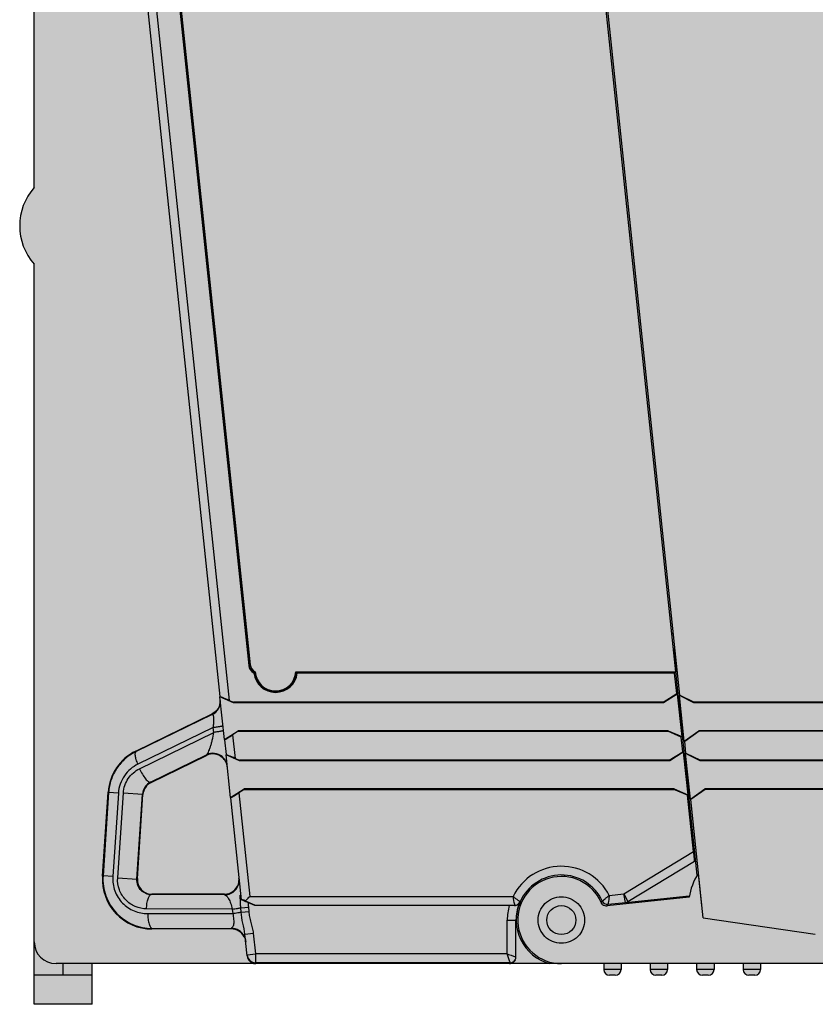
# Model space of a CAD drawing. Units: millimetres. Extents: x 505 to 790, y -96 to 49.
# Drawn here: x 719 to 747, y -95 to -61 of the extents above; entities that cross this region are included whole.
import ezdxf

# ---------------------------------------------------------------- set-up
doc = ezdxf.new("R2010")
doc.units = ezdxf.units.MM
doc.header["$LTSCALE"] = 23.1
doc.layers.get('0').update_dxf_attribs({"linetype": 'CONTINUOUS'})

# ---------------------------------------------------------------- blocks, each defined once
blk = doc.blocks.new('GN-9212 вид справа')
h = blk.add_hatch(color=252)
h.paths.add_polyline_path([(-34.648, 0, 0.414214), (-35.398, -0.75), (-35.398, -30.847), (-35.204, -30.847), (-34.91, -33.643), (-35.398, -33.643), (-35.398, -72.277, 0.377964), (-35.398, -74.923), (-35.398, -98.25, 0.414214), (-34.648, -99), (-19.036, -99), (34.602, -99), (34.602, -93.297), (34.602, -91.715), (34.602, -91.297), (34.602, -89.715), (34.602, -74), (29.102, -72.2), (27.602, -72.2), (27.602, -66.485, 0.508701), (29.086, -64.997, 0.431316), (31.202, -63), (31.202, -51.74, 0.174399), (32.302, -48.683), (32.302, -46, 0.414214), (30.302, -44), (29.086, -44, 0.507876), (27.602, -42.515), (27.602, -36.8), (29.102, -36.8), (34.602, -35), (34.602, -26.347), (34.602, -24.765), (34.602, -22.747), (34.602, -21.165), (34.602, -19.147), (34.602, -17.565), (34.602, -15.547), (34.602, -13.965), (34.602, -11.947), (34.602, -10.365), (34.602, -8.347), (34.602, -6.765), (34.602, 0)])
h.paths.add_polyline_path([(-4.398, -31), (25.602, -31), (25.602, -86), (-4.398, -86)], flags=16)
h.paths.add_polyline_path([(24.652, -7.065), (24.702, -7.065), (24.702, -6.15), (29.502, -6.15), (29.502, -7.065), (29.552, -7.065), (29.552, -8.035), (29.502, -8.95), (24.702, -8.95), (24.702, -8.035), (24.652, -8.035)], flags=16)
h.paths.add_polyline_path([(24.702, -9.75), (29.502, -9.75), (29.502, -10.665), (29.552, -10.665), (29.552, -11.635), (29.502, -12.55), (24.702, -12.55), (24.702, -11.635), (24.652, -11.635), (24.652, -10.665), (24.702, -10.665)], flags=16)
h.paths.add_polyline_path([(25.102, -6.9), (25.324, -6.567), (25.973, -7), (28.231, -7), (28.88, -6.567), (29.102, -6.9), (28.352, -7.4), (27.989, -7.4, -0.245393), (27.702, -7.55, -0.245393), (27.989, -7.7), (28.352, -7.7), (29.102, -8.2), (28.88, -8.533), (28.231, -8.1), (25.973, -8.1), (25.324, -8.533), (25.102, -8.2), (25.852, -7.7), (26.215, -7.7, -0.245393), (26.502, -7.55, -0.245393), (26.215, -7.4), (25.852, -7.4)], flags=0)
h.paths.add_polyline_path([(24.702, -13.35), (29.502, -13.35), (29.502, -14.265), (29.552, -14.265), (29.552, -15.235), (29.502, -16.15), (24.702, -16.15), (24.702, -15.235), (24.652, -15.235), (24.652, -14.265), (24.702, -14.265)], flags=16)
h.paths.add_polyline_path([(25.102, -10.5), (25.324, -10.167), (25.973, -10.6), (28.231, -10.6), (28.88, -10.167), (29.102, -10.5), (28.352, -11), (27.989, -11, -0.245393), (27.702, -11.15, -0.245393), (27.989, -11.3), (28.352, -11.3), (29.102, -11.8), (28.88, -12.133), (28.231, -11.7), (25.973, -11.7), (25.324, -12.133), (25.102, -11.8), (25.852, -11.3), (26.215, -11.3, -0.245393), (26.502, -11.15, -0.245393), (26.215, -11), (25.852, -11)], flags=0)
h.paths.add_polyline_path([(25.102, -14.1), (25.324, -13.767), (25.973, -14.2), (28.231, -14.2), (28.88, -13.767), (29.102, -14.1), (28.352, -14.6), (27.989, -14.6, -0.245393), (27.702, -14.75, -0.245393), (27.989, -14.9), (28.352, -14.9), (29.102, -15.4), (28.88, -15.733), (28.231, -15.3), (25.973, -15.3), (25.324, -15.733), (25.102, -15.4), (25.852, -14.9), (26.215, -14.9, -0.245393), (26.502, -14.75, -0.245393), (26.215, -14.6), (25.852, -14.6)], flags=0)
h.paths.add_polyline_path([(24.702, -16.95), (29.502, -16.95), (29.502, -17.865), (29.552, -17.865), (29.552, -18.835), (29.502, -19.75), (24.702, -19.75), (24.702, -18.835), (24.652, -18.835), (24.652, -17.865), (24.702, -17.865)], flags=16)
h.paths.add_polyline_path([(25.102, -17.7), (25.324, -17.367), (25.973, -17.8), (28.231, -17.8), (28.88, -17.367), (29.102, -17.7), (28.352, -18.2), (27.989, -18.2, -0.245393), (27.702, -18.35, -0.245393), (27.989, -18.5), (28.352, -18.5), (29.102, -19), (28.88, -19.333), (28.231, -18.9), (25.973, -18.9), (25.324, -19.333), (25.102, -19), (25.852, -18.5), (26.215, -18.5, -0.245393), (26.502, -18.35, -0.245393), (26.215, -18.2), (25.852, -18.2)], flags=0)
h.paths.add_polyline_path([(24.702, -20.55), (29.502, -20.55), (29.502, -21.465), (29.552, -21.465), (29.552, -22.435), (29.502, -22.435), (29.502, -23.35), (24.702, -23.35), (24.702, -22.435), (24.652, -22.435), (24.652, -21.465), (24.702, -21.465)], flags=16)
h.paths.add_polyline_path([(25.102, -21.3), (25.324, -20.967), (25.973, -21.4), (28.231, -21.4), (28.88, -20.967), (29.102, -21.3), (28.352, -21.8), (27.989, -21.8, -0.245393), (27.702, -21.95, -0.245393), (27.989, -22.1), (28.352, -22.1), (29.102, -22.6), (28.88, -22.933), (28.231, -22.5), (25.973, -22.5), (25.324, -22.933), (25.102, -22.6), (25.852, -22.1), (26.215, -22.1, -0.245393), (26.502, -21.95, -0.245393), (26.215, -21.8), (25.852, -21.8)], flags=0)
h.paths.add_polyline_path([(24.702, -24.15), (29.502, -24.15), (29.502, -25.065), (29.552, -25.065), (29.552, -26.035), (29.502, -26.95), (24.702, -26.95), (24.702, -26.035), (24.652, -26.035), (24.652, -25.065), (24.702, -25.065)], flags=16)
h.paths.add_polyline_path([(25.102, -24.9), (25.324, -24.567), (25.973, -25), (28.231, -25), (28.88, -24.567), (29.102, -24.9), (28.352, -25.4), (27.989, -25.4, -0.245393), (27.702, -25.55, -0.245393), (27.989, -25.7), (28.352, -25.7), (29.102, -26.2), (28.88, -26.533), (28.231, -26.1), (25.973, -26.1), (25.324, -26.533), (25.102, -26.2), (25.852, -25.7), (26.215, -25.7, -0.245393), (26.502, -25.55, -0.245393), (26.215, -25.4), (25.852, -25.4)], flags=0)
h.paths.add_polyline_path([(27.502, -47.7, -1), (27.502, -49.7, -1)], flags=16)
h.paths.add_polyline_path([(0.952, -91.25), (5.452, -91.25), (5.452, -92.015), (5.502, -92.015), (5.502, -92.985), (5.452, -92.985), (5.452, -93.75), (0.952, -93.75), (0.952, -92.985), (0.902, -92.985), (0.902, -92.015), (0.952, -92.015)], flags=16)
h.paths.add_polyline_path([(1.396, -91.6), (2.052, -91.95), (4.31, -91.95), (5.008, -91.6), (5.202, -91.95), (4.452, -92.35), (4.089, -92.35, -0.245393), (3.802, -92.5, -0.245393), (4.089, -92.65), (4.452, -92.65), (5.202, -93.05), (5.008, -93.4), (4.352, -93.05), (2.052, -93.05), (1.396, -93.4), (1.202, -93.05), (1.952, -92.65), (2.315, -92.65, -0.245393), (2.602, -92.5, -0.245393), (2.315, -92.35), (1.952, -92.35), (1.202, -91.95)], flags=0)
h.paths.add_polyline_path([(18.952, -89.25), (23.452, -89.25), (23.452, -91.75), (18.952, -91.75), (18.952, -90.985), (18.902, -90.985), (18.902, -90.015), (18.952, -90.015)], flags=16)
h.paths.add_polyline_path([(19.396, -89.6), (20.052, -89.95), (22.31, -89.95), (23.008, -89.6), (23.202, -89.95), (22.452, -90.35), (22.089, -90.35, -0.245393), (21.802, -90.5, -0.245393), (22.089, -90.65), (22.452, -90.65), (23.202, -91.05), (23.008, -91.4), (22.352, -91.05), (20.052, -91.05), (19.396, -91.4), (19.202, -91.05), (19.952, -90.65), (20.315, -90.65, -0.245393), (20.602, -90.5, -0.245393), (20.315, -90.35), (19.952, -90.35), (19.202, -89.95)], flags=0)
h.paths.add_polyline_path([(-35.398, -98.25), (-35.398, -100.4), (-33.398, -100.4), (-33.398, -99), (-34.648, -99, -0.414214)])
h.paths.add_polyline_path([(-33.198, 0.4, 0.414214), (-33.398, 0.2), (-32.798, 0.2, 0.414214), (-32.998, 0.4)])
h.paths.add_polyline_path([(-33.398, 0.2), (-33.398, 0), (-32.798, 0), (-32.798, 0.2)])
h.paths.add_polyline_path([(-31.598, 0.4, 0.414214), (-31.798, 0.2), (-31.198, 0.2, 0.414214), (-31.398, 0.4)])
h.paths.add_polyline_path([(-31.798, 0.2), (-31.798, 0), (-31.198, 0), (-31.198, 0.2)])
h.paths.add_polyline_path([(-29.998, 0.4, 0.414214), (-30.198, 0.2), (-29.598, 0.2, 0.414214), (-29.798, 0.4)])
h.paths.add_polyline_path([(-30.198, 0.2), (-30.198, 0), (-29.598, 0), (-29.598, 0.2)])
h.paths.add_polyline_path([(-28.398, 0.4, 0.414214), (-28.598, 0.2), (-27.998, 0.2, 0.414214), (-28.198, 0.4)])
h.paths.add_polyline_path([(-28.598, 0.2), (-28.598, 0), (-27.998, 0), (-27.998, 0.2)])
h.paths.add_polyline_path([(-26.798, 0.4, 0.414214), (-26.998, 0.2), (-26.398, 0.2, 0.414214), (-26.598, 0.4)])
h.paths.add_polyline_path([(-26.998, 0.2), (-26.998, 0), (-26.398, 0), (-26.398, 0.2)])
h.paths.add_polyline_path([(-15.798, -99), (-15.798, -99.2), (-15.198, -99.2), (-15.198, -99)])
h.paths.add_polyline_path([(-15.798, -99.2, 0.414214), (-15.598, -99.4), (-15.398, -99.4, 0.414214), (-15.198, -99.2)])
h.paths.add_polyline_path([(-14.198, -99), (-14.198, -99.2), (-13.598, -99.2), (-13.598, -99)])
h.paths.add_polyline_path([(-14.198, -99.2, 0.414214), (-13.998, -99.4), (-13.798, -99.4, 0.414214), (-13.598, -99.2)])
h.paths.add_polyline_path([(-12.598, -99), (-12.598, -99.2), (-11.998, -99.2), (-11.998, -99)])
h.paths.add_polyline_path([(-12.598, -99.2, 0.414214), (-12.398, -99.4), (-12.198, -99.4, 0.414214), (-11.998, -99.2)])
h.paths.add_polyline_path([(-10.998, -99), (-10.998, -99.2), (-10.398, -99.2), (-10.398, -99)])
h.paths.add_polyline_path([(-10.998, -99.2, 0.414214), (-10.798, -99.4), (-10.598, -99.4, 0.414214), (-10.398, -99.2)])
at = {"linetype": 'Continuous'}
for p, q in [((-13.175, -89.752), (-19.567, -28.936)), ((-35.353, -29.431), (-29.008, -89.803)), ((-35.054, -29.4), (-28.692, -89.935)), ((-13.318, -88.95), (-19.461, -30.498)), ((-34.099, -30.834), (-28.014, -88.73)), ((-34.085, -30.841), (-28.002, -88.716)), ((-34.05, -30.829), (-27.966, -88.707)), ((-35.398, -72.277), (-35.398, -33.643)), ((-35.398, -100.4), (-35.398, -74.923)), ((-13.449, -87.637), (-13.404, -87.632)), ((-13.392, -88.134), (-13.352, -88.129)), ((-13.39, -88.135), (-13.307, -88.924)), ((-13.392, -88.174), (-13.348, -88.169)), ((-13.328, -88.355), (-13.363, -88.394)), ((-26.391, -88.95), (-13.318, -88.95)), ((-25.789, -88.986), (-26.358, -88.986)), ((-13.358, -89), (-26.346, -89)), ((-13.348, -88.974), (-25.787, -88.974)), ((-13.348, -88.974), (-13.358, -89)), ((-13.284, -89.702), (-13.358, -89)), ((-13.348, -88.974), (-13.35, -88.953)), ((-13.307, -88.924), (-13.318, -88.95)), ((-12.575, -95.951), (-13.311, -88.949)), ((-28.538, -90.015), (-29.006, -89.815)), ((-28.852, -91.284), (-29.006, -89.815)), ((-13.753, -90), (-13.284, -89.702)), ((-13.268, -89.717), (-13.736, -90.015)), ((-13.268, -89.717), (-13.284, -89.702)), ((-13.268, -89.717), (-13.113, -91.185)), ((-13.189, -89.767), (-13.175, -89.752)), ((-12.692, -90.015), (-13.189, -89.767)), ((-13.024, -91.337), (-13.189, -89.767)), ((-13.175, -89.752), (-12.678, -90)), ((-28.692, -89.935), (-28.539, -90)), ((-13.753, -90), (-28.539, -90)), ((-28.538, -90.015), (-28.539, -90)), ((-13.736, -90.015), (-28.538, -90.015)), ((-13.736, -90.015), (-13.753, -90)), ((-12.692, -90.015), (-12.678, -90)), ((18.952, -90.015), (-12.692, -90.015)), ((18.937, -90), (-12.678, -90)), ((-31.901, -91.682), (-29.275, -90.402)), ((-29.273, -90.427), (-31.886, -91.693)), ((-29.273, -90.427), (-29.275, -90.402)), ((-29.236, -90.875), (-31.829, -92.131)), ((-31.772, -92.29), (-29.219, -91.037)), ((-29.219, -91.037), (-29.236, -90.875)), ((-28.852, -91.284), (-28.383, -90.985)), ((-28.382, -91), (-28.568, -91.118)), ((-28.568, -91.118), (-28.482, -91.935)), ((-13.582, -90.985), (-28.383, -90.985)), ((-28.382, -91), (-28.383, -90.985)), ((-28.382, -91), (-13.595, -91)), ((-13.595, -91), (-13.582, -90.985)), ((-13.127, -91.2), (-13.595, -91)), ((-13.582, -90.985), (-13.113, -91.185)), ((-13.127, -91.2), (-13.113, -91.185)), ((-13.024, -91.337), (-12.526, -90.985)), ((-12.51, -91), (-13.007, -91.352)), ((-0.953, -90.985), (-12.526, -90.985)), ((-12.51, -91), (-12.526, -90.985)), ((-0.953, -91), (-12.51, -91)), ((-28.851, -91.296), (-28.797, -91.803)), ((-13.074, -91.702), (-13.127, -91.2)), ((-13.007, -91.352), (-13.024, -91.337)), ((-12.965, -91.752), (-13.007, -91.352)), ((-31.901, -91.682), (-31.889, -91.69)), ((-31.886, -91.693), (-31.894, -91.697)), ((-31.391, -92.75), (-29.471, -91.808)), ((-31.375, -92.761), (-29.469, -91.831)), ((-29.469, -91.831), (-29.471, -91.808)), ((-28.327, -92.015), (-28.796, -91.815)), ((-28.642, -93.284), (-28.796, -91.815)), ((-13.543, -92), (-13.074, -91.702)), ((-13.058, -91.717), (-13.526, -92.015)), ((-13.058, -91.717), (-13.074, -91.702)), ((-13.058, -91.717), (-12.903, -93.185)), ((-12.979, -91.767), (-12.965, -91.752)), ((-12.481, -92.015), (-12.979, -91.767)), ((-12.814, -93.337), (-12.979, -91.767)), ((-12.965, -91.752), (-12.468, -92)), ((-28.482, -91.935), (-28.329, -92)), ((-13.543, -92), (-28.329, -92)), ((-28.327, -92.015), (-28.329, -92)), ((-13.526, -92.015), (-28.327, -92.015)), ((-13.526, -92.015), (-13.543, -92)), ((-12.481, -92.015), (-12.468, -92)), ((0.952, -92.015), (-12.481, -92.015)), ((0.937, -92), (-12.468, -92)), ((-31.375, -92.761), (-31.391, -92.75)), ((-33.045, -95.994), (-32.852, -93.097)), ((-32.838, -93.106), (-33.03, -95.979)), ((-32.852, -93.097), (-32.838, -93.106)), ((-32.502, -93.129), (-32.838, -93.106)), ((-32.502, -93.129), (-32.693, -96.002)), ((-32.525, -96.044), (-32.33, -93.123)), ((-32.33, -93.123), (-31.669, -93.167)), ((-31.864, -96.088), (-31.669, -93.167)), ((-31.848, -96.073), (-31.655, -93.177)), ((-31.655, -93.177), (-31.669, -93.167)), ((-28.642, -93.284), (-28.173, -92.985)), ((-28.171, -93), (-28.357, -93.118)), ((-28.357, -93.118), (-27.982, -96.685)), ((-13.372, -92.985), (-28.173, -92.985)), ((-28.171, -93), (-28.173, -92.985)), ((-28.171, -93), (-13.385, -93)), ((-13.385, -93), (-13.372, -92.985)), ((-12.917, -93.2), (-13.385, -93)), ((-13.372, -92.985), (-12.903, -93.185)), ((-12.917, -93.2), (-12.903, -93.185)), ((-12.712, -95.143), (-12.917, -93.2)), ((-12.814, -93.337), (-12.316, -92.985)), ((-12.3, -93), (-12.797, -93.352)), ((0.952, -92.985), (-12.316, -92.985)), ((-12.3, -93), (-12.316, -92.985)), ((0.937, -93), (-12.3, -93)), ((-28.64, -93.296), (-28.272, -96.801)), ((-12.797, -93.352), (-12.814, -93.337)), ((-12.369, -97.426), (-12.797, -93.352)), ((-15.1, -96.597), (-12.712, -95.143)), ((-14.963, -96.865), (-12.675, -95.472)), ((-12.675, -95.472), (-12.632, -95.41)), ((-12.546, -95.907), (-12.431, -97)), ((-33.045, -95.994), (-33.03, -95.979)), ((-32.693, -96.002), (-33.03, -95.979)), ((-32.525, -96.044), (-31.864, -96.088)), ((-31.848, -96.073), (-31.864, -96.088)), ((-31.349, -96.607), (-31.369, -96.625)), ((-28.848, -96.607), (-31.349, -96.607)), ((-28.848, -96.607), (-28.845, -96.632)), ((-15.609, -96.651), (-15.1, -96.597)), ((-15.1, -96.597), (-14.968, -96.856)), ((-15.046, -96.893), (-15.1, -96.597)), ((-28.845, -96.632), (-31.369, -96.625)), ((-28.304, -96.741), (-28.305, -96.643)), ((-27.803, -97), (-28.021, -96.907)), ((-27.982, -96.685), (-18.917, -96.685)), ((-18.736, -96.949), (-18.719, -96.933)), ((-18.719, -96.933), (-18.671, -96.867)), ((-18.672, -96.866), (-18.671, -96.867)), ((-18.672, -96.866), (-18.671, -96.867)), ((-12.855, -96.715), (-15.679, -97.011)), ((-15.647, -96.956), (-15.046, -96.893)), ((-15.047, -96.892), (-12.86, -96.663)), ((-14.968, -96.856), (-14.963, -96.865)), ((-28.58, -97.123), (-31.531, -97.114)), ((-31.492, -97.277), (-28.564, -97.269)), ((-28.58, -97.123), (-28.564, -97.269)), ((-28.289, -97.077), (-28.017, -97.055)), ((-28.276, -97.223), (-28.289, -97.077)), ((-28.276, -97.223), (-28.005, -97.202)), ((-28.005, -97.202), (-28.017, -97.055)), ((-27.805, -96.985), (-18.853, -96.985)), ((-27.803, -97), (-27.805, -96.985)), ((-19.048, -97), (-27.803, -97)), ((-12.422, -97), (-12.431, -97)), ((-19.116, -97.5), (-18.816, -97.5)), ((-19.116, -98.668), (-19.116, -97.5)), ((-18.816, -98.768), (-18.816, -97.5)), ((-12.369, -97.426), (-8.515, -97.989)), ((-31.349, -97.807), (-31.33, -97.788)), ((-28.616, -97.807), (-31.349, -97.807)), ((-31.338, -97.788), (-31.33, -97.788)), ((-31.33, -97.788), (-28.619, -97.78)), ((-28.619, -97.78), (-28.616, -97.807)), ((-28.147, -97.987), (-27.849, -97.956)), ((-27.774, -98.668), (-27.849, -97.956)), ((-28.069, -98.731), (-28.147, -97.987)), ((-28.072, -98.699), (-27.774, -98.668)), ((-19.116, -98.668), (-27.774, -98.668)), ((-27.774, -98.968), (-27.774, -98.668)), ((-19.016, -98.968), (-27.774, -98.968)), ((-27.771, -99), (-27.774, -98.968)), ((-19.016, -98.968), (-19.036, -99)), ((-18.845, -98.871), (-18.864, -98.903)), ((-27.774, -99), (-34.648, -99)), ((-34.398, -99.4), (-34.398, -99)), ((-33.398, -100.4), (-33.398, -99)), ((-19.036, -99), (-27.771, -99)), ((34.602, -99), (-19.036, -99)), ((-15.798, -99), (-15.798, -99.2)), ((-15.198, -99.2), (-15.798, -99.2)), ((-15.198, -99), (-15.198, -99.2)), ((-14.198, -99), (-14.198, -99.2)), ((-13.598, -99.2), (-14.198, -99.2)), ((-13.598, -99), (-13.598, -99.2)), ((-12.598, -99), (-12.598, -99.2)), ((-11.998, -99.2), (-12.598, -99.2)), ((-11.998, -99), (-11.998, -99.2)), ((-10.998, -99), (-10.998, -99.2)), ((-10.398, -99.2), (-10.998, -99.2)), ((-10.398, -99), (-10.398, -99.2)), ((-33.398, -99.4), (-35.398, -99.4)), ((-15.398, -99.4), (-15.598, -99.4)), ((-13.798, -99.4), (-13.998, -99.4)), ((-12.198, -99.4), (-12.398, -99.4)), ((-10.598, -99.4), (-10.798, -99.4)), ((-33.398, -100.4), (-35.398, -100.4))]:
    blk.add_line(p, q, dxfattribs=at)
blk.add_circle((-17.254, -97.5), 0.5, dxfattribs=at)
for centre, radius, start, end in [((-33.898, -73.6), 2, 138.5904, 221.4096), ((-27.663, -88.693), 0.353, 186.0738, 204.3551), ((-27.651, -88.679), 0.353, 186.0737, 204.3494), ((-27.668, -88.676), 0.3, 185.9901, 246.1876), ((-27.665, -88.693), 0.351, 204.4582, 222.7623), ((-27.654, -88.68), 0.35, 204.4233, 241.1569), ((-27.664, -88.691), 0.353, 222.865, 241.1017), ((-26.166, -90.479), 2.23, 137.9687, 138.45), ((-27.09, -88.91), 0.75, 186.8977, 353.1023), ((-27.09, -88.91), 0.736, 185.9352, 354.0648), ((-27.09, -88.91), 0.7, 183.2818, 356.7182), ((-28.007, -90.472), 2.219, 41.7094, 42.0319), ((-29.492, -89.978), 0.5, 295.9867, 4.5752), ((-31.156, -93.21), 1.7, 115.9998, 176.1842), ((-29.252, -92.257), 0.5, 50.0004, 115.9988), ((-29.25, -92.281), 0.5, 47.8385, 115.9983), ((-29.25, -92.255), 0.496, 46.7668, 50.0211), ((-29.251, -92.256), 0.498, 45.5807, 46.7682), ((-29.253, -92.257), 0.5, 6.0115, 45.5732), ((-31.168, -93.201), 0.503, 116.3659, 176.221), ((-31.156, -93.21), 0.5, 115.9957, 176.1884), ((-17.254, -97.5), 1.852, 27.3061, 153.8893), ((-10.898, -97), 1.978, 146.4431, 171.7047), ((-31.349, -96.107), 1.7, 176.183, 270.001), ((-31.36, -96.106), 0.489, 176.1898, 177.6536), ((-31.349, -96.107), 0.5, 177.6191, 268.2695), ((-28.848, -96.106), 0.5, 270.0067, 341.9917), ((-17.254, -97.5), 1.5, 23.8521, 270), ((-17.254, -97.5), 1.552, 25.0856, 155.9137), ((-31.349, -96.117), 0.489, 268.2291, 269.9937), ((-28.845, -96.132), 0.5, 270.0067, 341.9912), ((-32.752, -107.637), 11.725, 67.1955, 67.5356), ((-41.357, -128.138), 33.959, 66.8774, 67.219), ((-18.853, -96.785), 0.2, 269.9982, 312.1529), ((-17.254, -97.5), 1.562, 158.8313, 180), ((-17.254, -97.5), 1.552, 156.4778, 255.0765), ((-18.867, -96.808), 0.192, 291.9093, 312.7644), ((-19.803, -94.307), 4.696, 326.5884, 327.3345), ((-15.668, -96.757), 0.2, 205.0762, 276.0094), ((-17.254, -97.5), 1.862, 164.4237, 180), ((-19.047, -132.345), 35.345, 89.8498, 90.002), ((-19.027, -125.01), 28.01, 89.6793, 89.851), ((-16.94, -99.098), 2.85, 132.1636, 132.6205), ((-18.869, -96.803), 0.198, 269.6606, 292.0149), ((-15.7, -96.813), 0.2, 227.81, 276), ((-20.789, -94.053), 5.905, 329.9283, 330.5451), ((-28.619, -98.28), 0.5, 27.0059, 89.9966), ((-28.617, -98.307), 0.5, 27.0059, 89.9966), ((-34.648, -98.25), 0.75, 180, 270), ((-27.774, -98.668), 0.3, 186.0009, 270.0015), ((-19.016, -98.768), 0.2, 269.99, 329.035), ((-27.771, -98.71), 0.29, 267.848, 269.9975), ((-19.036, -98.804), 0.196, 270.0418, 277.9002), ((-15.598, -99.2), 0.2, 180, 270), ((-15.398, -99.2), 0.2, 270, 0), ((-13.998, -99.2), 0.2, 180, 270), ((-13.798, -99.2), 0.2, 270, 0), ((-12.398, -99.2), 0.2, 180, 270), ((-12.198, -99.2), 0.2, 270, 0), ((-10.798, -99.2), 0.2, 180, 270), ((-10.598, -99.2), 0.2, 270, 0)]:
    blk.add_arc(centre, radius, start, end, dxfattribs=at)
for centre, major_axis, ratio, start_param, end_param in [((-25.789, -88.636), (0.068, 0.343), 0.999842, 2.899588, 3.33561), ((-25.787, -88.624), (-0.068, -0.343), 0.999842, -0.175539, 0.194018), ((-28.692, -89.937), (-0.316, 0.135), 0.0067, -1.567068, 0.003729), ((-28.568, -91.116), (-0.283, -0.18), 0.00703, -0.003503, 1.567294), ((-28.481, -91.937), (-0.316, 0.135), 0.0067, -1.567068, 0.003729), ((-28.358, -93.116), (-0.283, -0.18), 0.00703, -0.003503, 1.567294), ((-12.71, -95.142), (-0.035, 0.33), 0.007887, 1.574531, 3.150563), ((-27.958, -96.92), (-0.316, 0.135), 0.0067, -1.002371, 0.003729), ((-28.508, -96.685), (-0.703, 0.3), 0.003008, -3.139919, -2.142546)]:
    blk.add_ellipse(centre, major_axis=major_axis, ratio=ratio, start_param=start_param, end_param=end_param, dxfattribs=at)
for points, knots in [([(-28.995, -89.937), (-28.992, -90.031), (-29.042, -90.226), (-29.191, -90.36), (-29.275, -90.402)], [0, 0, 0, 0, 0.500123, 1, 1, 1, 1]), ([(-29.236, -90.875), (-29.232, -90.845), (-29.224, -90.784), (-29.216, -90.695), (-29.212, -90.612), (-29.214, -90.541), (-29.221, -90.485), (-29.232, -90.447), (-29.25, -90.423), (-29.267, -90.424), (-29.273, -90.427)], [0, 0, 0, 0, 0.193375, 0.382264, 0.558127, 0.710226, 0.828968, 0.909804, 0.959308, 1, 1, 1, 1]), ([(-28.901, -90.812), (-28.901, -90.815), (-28.912, -90.82), (-28.927, -90.825), (-28.957, -90.832), (-28.996, -90.84), (-29.045, -90.848), (-29.126, -90.861), (-29.191, -90.87), (-29.236, -90.875)], [0, 0, 0, 0, 0.022128, 0.076139, 0.162904, 0.280905, 0.427394, 0.599329, 1, 1, 1, 1]), ([(-29.471, -91.808), (-29.458, -91.801), (-29.433, -91.77), (-29.4, -91.712), (-29.366, -91.632), (-29.332, -91.536), (-29.3, -91.426), (-29.258, -91.259), (-29.233, -91.128), (-29.219, -91.037)], [0, 0, 0, 0, 0.056388, 0.139838, 0.245951, 0.370741, 0.511147, 0.664655, 1, 1, 1, 1]), ([(-28.884, -90.973), (-28.884, -90.976), (-28.895, -90.981), (-28.91, -90.986), (-28.94, -90.993), (-28.979, -91.001), (-29.028, -91.01), (-29.109, -91.022), (-29.174, -91.031), (-29.219, -91.037)], [0, 0, 0, 0, 0.022128, 0.07614, 0.162904, 0.280905, 0.427394, 0.599329, 1, 1, 1, 1]), ([(-31.894, -91.697), (-32.025, -91.761), (-32.273, -91.926), (-32.569, -92.261), (-32.769, -92.663), (-32.828, -92.958), (-32.838, -93.106)], [0, 0, 0, 0, 0.247658, 0.497049, 0.748031, 1, 1, 1, 1]), ([(-31.916, -91.841), (-31.918, -91.823), (-31.921, -91.79), (-31.918, -91.739), (-31.903, -91.702), (-31.886, -91.693)], [0, 0, 0, 0, 0.348255, 0.628061, 1, 1, 1, 1]), ([(-31.829, -92.131), (-31.851, -92.081), (-31.886, -91.986), (-31.91, -91.887), (-31.916, -91.841)], [0, 0, 0, 0, 0.544233, 1, 1, 1, 1]), ([(-31.829, -92.131), (-31.921, -92.176), (-32.097, -92.291), (-32.308, -92.526), (-32.452, -92.812), (-32.495, -93.023), (-32.502, -93.129)], [0, 0, 0, 0, 0.245273, 0.494029, 0.746018, 1, 1, 1, 1]), ([(-32.33, -93.123), (-32.325, -93.035), (-32.289, -92.859), (-32.17, -92.621), (-31.995, -92.424), (-31.849, -92.328), (-31.772, -92.29)], [0, 0, 0, 0, 0.253938, 0.50592, 0.754719, 1, 1, 1, 1]), ([(-31.772, -92.29), (-31.744, -92.355), (-31.682, -92.476), (-31.593, -92.61), (-31.518, -92.693), (-31.466, -92.738), (-31.414, -92.761), (-31.391, -92.75)], [0, 0, 0, 0, 0.344058, 0.652349, 0.777414, 0.87708, 1, 1, 1, 1]), ([(-33.03, -95.979), (-33.045, -96.211), (-32.979, -96.686), (-32.604, -97.29), (-32.026, -97.693), (-31.565, -97.788), (-31.338, -97.788)], [0, 0, 0, 0, 0.253299, 0.504491, 0.753019, 1, 1, 1, 1]), ([(-32.693, -96.002), (-32.705, -96.168), (-32.656, -96.508), (-32.385, -96.935), (-31.974, -97.214), (-31.651, -97.278), (-31.492, -97.277)], [0, 0, 0, 0, 0.256642, 0.508983, 0.756011, 1, 1, 1, 1]), ([(-31.531, -97.114), (-31.663, -97.113), (-31.932, -97.058), (-32.271, -96.822), (-32.494, -96.465), (-32.535, -96.183), (-32.525, -96.044)], [0, 0, 0, 0, 0.243956, 0.491008, 0.743379, 1, 1, 1, 1]), ([(-31.369, -96.625), (-31.431, -96.624), (-31.559, -96.599), (-31.727, -96.488), (-31.846, -96.31), (-31.869, -96.162), (-31.864, -96.088)], [0, 0, 0, 0, 0.230857, 0.469971, 0.726229, 1, 1, 1, 1]), ([(-31.531, -97.114), (-31.53, -97.051), (-31.524, -96.96), (-31.504, -96.845), (-31.484, -96.772), (-31.46, -96.711), (-31.43, -96.657), (-31.393, -96.625), (-31.369, -96.625)], [0, 0, 0, 0, 0.347234, 0.505809, 0.647428, 0.768385, 0.866658, 1, 1, 1, 1]), ([(-28.845, -96.632), (-28.82, -96.633), (-28.782, -96.661), (-28.741, -96.711), (-28.689, -96.793), (-28.63, -96.931), (-28.595, -97.054), (-28.58, -97.123)], [0, 0, 0, 0, 0.128538, 0.222414, 0.337964, 0.633306, 1, 1, 1, 1]), ([(-28.289, -97.077), (-28.291, -97.049), (-28.3, -96.937), (-28.303, -96.825), (-28.304, -96.741)], [0, 0, 0, 0, 0.251782, 1, 1, 1, 1]), ([(-28.127, -96.846), (-28.116, -96.833), (-28.068, -96.779), (-28.019, -96.726), (-27.982, -96.685)], [0, 0, 0, 0, 0.239294, 1, 1, 1, 1]), ([(-18.917, -96.685), (-18.888, -96.708), (-18.807, -96.769), (-18.725, -96.829), (-18.672, -96.866)], [0, 0, 0, 0, 0.36155, 1, 1, 1, 1]), ([(-18.853, -96.985), (-18.855, -96.977), (-18.877, -96.877), (-18.898, -96.777), (-18.917, -96.685)], [0, 0, 0, 0, 0.080171, 1, 1, 1, 1]), ([(-17.254, -98.3), (-17.358, -98.3), (-17.569, -98.258), (-17.835, -98.08), (-18.013, -97.814), (-18.075, -97.5), (-18.013, -97.186), (-17.834, -96.92), (-17.569, -96.741), (-17.358, -96.7), (-17.254, -96.7)], [0, 0, 0, 0, 0.125022, 0.250031, 0.375028, 0.499992, 0.624964, 0.749973, 0.874989, 1, 1, 1, 1]), ([(-17.254, -96.7), (-17.15, -96.7), (-16.94, -96.742), (-16.674, -96.92), (-16.496, -97.186), (-16.434, -97.5), (-16.496, -97.814), (-16.674, -98.08), (-16.94, -98.259), (-17.15, -98.3), (-17.254, -98.3)], [0, 0, 0, 0, 0.125022, 0.250031, 0.375028, 0.499992, 0.624964, 0.749973, 0.874989, 1, 1, 1, 1]), ([(-15.849, -96.842), (-15.873, -96.86), (-15.75, -96.767), (-15.703, -96.728), (-15.639, -96.676), (-15.609, -96.651)], [0, 0, 0, 0, 0.294985, 0.61975, 1, 1, 1, 1]), ([(-15.609, -96.65), (-15.618, -96.722), (-15.621, -96.753), (-15.651, -96.986), (-15.647, -96.956)], [0, 0, 0, 0, 0.704253, 1, 1, 1, 1]), ([(-31.492, -97.277), (-31.492, -97.342), (-31.487, -97.437), (-31.467, -97.556), (-31.448, -97.633), (-31.423, -97.697), (-31.393, -97.754), (-31.354, -97.788), (-31.33, -97.788)], [0, 0, 0, 0, 0.345524, 0.50448, 0.646839, 0.768564, 0.867333, 1, 1, 1, 1]), ([(-28.564, -97.269), (-28.55, -97.337), (-28.535, -97.436), (-28.53, -97.562), (-28.535, -97.639), (-28.547, -97.7), (-28.565, -97.744), (-28.589, -97.773), (-28.61, -97.78), (-28.619, -97.78)], [0, 0, 0, 0, 0.380273, 0.548229, 0.689619, 0.801649, 0.886, 0.948442, 1, 1, 1, 1]), ([(-28.58, -97.123), (-28.522, -97.116), (-28.425, -97.102), (-28.328, -97.086), (-28.289, -97.077)], [0, 0, 0, 0, 0.592449, 1, 1, 1, 1]), ([(-28.564, -97.269), (-28.507, -97.261), (-28.411, -97.248), (-28.315, -97.232), (-28.276, -97.223)], [0, 0, 0, 0, 0.58998, 1, 1, 1, 1]), ([(-28.147, -97.987), (-28.161, -97.86), (-28.222, -97.608), (-28.264, -97.353), (-28.276, -97.223)], [0, 0, 0, 0, 0.494812, 1, 1, 1, 1]), ([(-27.849, -97.956), (-27.856, -97.892), (-27.878, -97.765), (-27.929, -97.579), (-27.98, -97.393), (-28, -97.266), (-28.005, -97.202)], [0, 0, 0, 0, 0.250005, 0.50006, 0.750109, 1, 1, 1, 1]), ([(-19.117, -98.668), (-19.047, -98.691), (-19.016, -98.7), (-18.787, -98.778), (-18.816, -98.768)], [0, 0, 0, 0, 0.699597, 1, 1, 1, 1]), ([(-19.016, -98.968), (-19.019, -98.959), (-19.053, -98.859), (-19.085, -98.759), (-19.116, -98.668)], [0, 0, 0, 0, 0.08233, 1, 1, 1, 1])]:
    blk.add_open_spline(points, degree=3, knots=knots, dxfattribs=at)
for points in [[(-28.808, -92.046), (-28.835, -91.995), (-28.872, -91.949), (-28.914, -91.91)], [(-28.753, -92.228), (-28.759, -92.165), (-28.779, -92.102), (-28.808, -92.046)], [(-28.372, -96.261), (-28.351, -96.195), (-28.343, -96.123), (-28.35, -96.054)], [(-28.369, -96.287), (-28.348, -96.221), (-28.341, -96.149), (-28.348, -96.08)], [(-28.017, -97.055), (-28.021, -97.006), (-28.022, -96.957), (-28.021, -96.907)], [(-15.834, -96.961), (-15.854, -96.942), (-15.871, -96.919), (-15.882, -96.893)], [(-15.046, -96.893), (-15.017, -96.89), (-14.988, -96.88), (-14.963, -96.865)], [(-28.174, -98.053), (-28.146, -98.107), (-28.128, -98.167), (-28.122, -98.228)], [(-28.171, -98.08), (-28.143, -98.134), (-28.126, -98.194), (-28.119, -98.254)], [(-28.069, -98.731), (-28.064, -98.779), (-28.046, -98.828), (-28.019, -98.868)], [(-28.019, -98.868), (-27.992, -98.908), (-27.954, -98.942), (-27.912, -98.965)], [(-27.912, -98.965), (-27.872, -98.986), (-27.826, -98.998), (-27.782, -99)], [(-18.936, -98.973), (-18.958, -98.986), (-18.983, -98.995), (-19.009, -98.998)], [(-18.864, -98.903), (-18.881, -98.932), (-18.907, -98.957), (-18.936, -98.973)], [(-18.845, -98.871), (-18.827, -98.84), (-18.816, -98.803), (-18.816, -98.768)]]:
    blk.add_open_spline(points, degree=3, dxfattribs=at)

msp = doc.modelspace()

# ---------------------------------------------------------------- block references
msp.add_blockref('GN-9212 вид справа', (755.27, 5.059))

doc.saveas('drawing.dxf')
